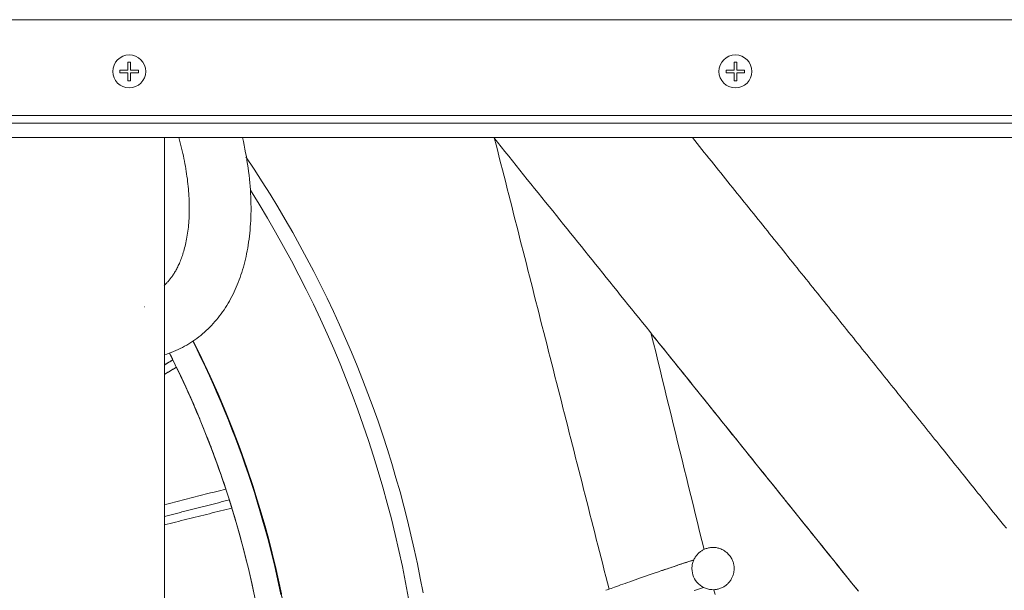
# Model space of a CAD drawing. Units: inches. Extents: x -2 to 500, y 121 to 358.
# Drawn here: x 34 to 45, y 152 to 158 of the extents above; entities that cross this region are included whole.
import ezdxf

# ---------------------------------------------------------------- set-up
doc = ezdxf.new("R2010")
doc.units = ezdxf.units.IN
doc.header["$MEASUREMENT"] = 0
doc.layers.add('Unnamed [1]', color=7, linetype='Continuous', lineweight=0)

msp = doc.modelspace()

# ---------------------------------------------------------------- linework, layer by layer
at = {"layer": 'Unnamed [1]', "color": 18, "linetype": 'Continuous', "lineweight": 0, "true_color": 0x000000}
for p, q in [((77.9558691, 158.0007089), (13.0763691, 158.0007089)), ((35.0658691, 157.4297089), (35.0658691, 157.5193868)), ((35.0968691, 157.5193868), (35.0968691, 157.4297089)), ((41.9408691, 157.4297089), (41.9408691, 157.5193868)), ((41.9718691, 157.5193868), (41.9718691, 157.4297089)), ((34.9761913, 157.4297089), (34.9761913, 157.3987089)), ((34.9761913, 157.4297089), (35.0658691, 157.4297089)), ((35.0658691, 157.3987089), (34.9761913, 157.3987089)), ((35.0658691, 157.3090311), (35.0658691, 157.3987089)), ((35.0968691, 157.4297089), (35.186547, 157.4297089)), ((35.186547, 157.3987089), (35.0968691, 157.3987089)), ((35.0968691, 157.3987089), (35.0968691, 157.3090311)), ((35.186547, 157.4297089), (35.186547, 157.3987089)), ((41.8511913, 157.4297089), (41.8511913, 157.3987089)), ((41.8511913, 157.4297089), (41.9408691, 157.4297089)), ((41.9408691, 157.3987089), (41.8511913, 157.3987089)), ((41.9408691, 157.3090311), (41.9408691, 157.3987089)), ((41.9718691, 157.4297089), (42.061547, 157.4297089)), ((42.061547, 157.3987089), (41.9718691, 157.3987089)), ((41.9718691, 157.3987089), (41.9718691, 157.3090311)), ((42.061547, 157.4297089), (42.061547, 157.3987089)), ((13.0763691, 156.9142089), (77.9558691, 156.9142089)), ((78.2058691, 156.8277089), (12.8318692, 156.8277089)), ((78.2058691, 156.6642089), (12.8318692, 156.6642089)), ((35.4802486, 156.6642089), (35.4802486, 136.6639053))]:
    msp.add_line(p, q, dxfattribs=at)
at = {"layer": 'Unnamed [1]', "color": 18, "linetype": 'Continuous', "lineweight": 0, "true_color": 0x000000, "extrusion": (1.22465e-16, 0, -1)}
for p, q in [((35.0658691, 157.5193868), (35.0968691, 157.5193868)), ((41.9408691, 157.5193868), (41.9718691, 157.5193868)), ((35.0968691, 157.3090311), (35.0658691, 157.3090311)), ((41.9718691, 157.3090311), (41.9408691, 157.3090311))]:
    msp.add_line(p, q, dxfattribs=at)
at = {"layer": 'Unnamed [1]', "color": 5, "linetype": 'Continuous', "lineweight": 0}
for points in [[(35.4772424, 154.9876042), (35.4833285, 154.9932377), (35.4893923, 154.9990109), (35.4954345, 155.0049294), (35.5014559, 155.0109995), (35.5074577, 155.0172277), (35.5134409, 155.0236204), (35.5194066, 155.0301841), (35.5253557, 155.0369252), (35.5312894, 155.0438502), (35.5372086, 155.0509653), (35.5431144, 155.0582772), (35.5490077, 155.0657923), (35.5548898, 155.0735169), (35.5607615, 155.0814574), (35.566624, 155.0896205), (35.5724782, 155.0980124), (35.5783344, 155.106654), (35.5842277, 155.115613), (35.5901557, 155.1249057), (35.5961111, 155.1345417), (35.6020872, 155.144531), (35.6080769, 155.1548833), (35.6140731, 155.1656085), (35.620069, 155.1767163), (35.6260575, 155.1882165), (35.6320316, 155.2001189), (35.6379844, 155.2124334), (35.6439088, 155.2251697), (35.6497979, 155.2383377), (35.6556447, 155.2519471), (35.6614422, 155.2660078), (35.6671834, 155.2805295), (35.6728602, 155.2955205), (35.6784623, 155.3109863), (35.6839791, 155.3269317), (35.6894, 155.3433619), (35.6947147, 155.3602818), (35.6999123, 155.3776963), (35.7049825, 155.3956106), (35.7099146, 155.4140297), (35.7146981, 155.4329584), (35.7193225, 155.4524019), (35.7237771, 155.4723651), (35.7280514, 155.4928531), (35.7321349, 155.5138708), (35.736017, 155.5354233), (35.7396871, 155.5575156), (35.7431177, 155.580042), (35.7462773, 155.602836), (35.7491642, 155.6258938), (35.7517765, 155.6492136), (35.7541126, 155.6727934), (35.7561706, 155.6966312), (35.757949, 155.7207253), (35.759446, 155.7450736), (35.76066, 155.7696742), (35.761589, 155.7945253), (35.7622316, 155.8196249), (35.762586, 155.844971), (35.7626503, 155.8705618), (35.7624231, 155.8963954), (35.7619024, 155.9224698), (35.7610868, 155.948783), (35.759975, 155.9753302), (35.7585665, 156.0021044), (35.756861, 156.0290985), (35.7548579, 156.0563052), (35.7525566, 156.0837174), (35.7499568, 156.1113278), (35.747058, 156.1391294), (35.7438595, 156.1671148), (35.7403611, 156.195277), (35.7365621, 156.2236088), (35.7324621, 156.2521029), (35.7280606, 156.2807523), (35.7233571, 156.3095497), (35.7183512, 156.3384879), (35.7130423, 156.3675598), (35.7074305, 156.3967584), (35.7015177, 156.4260774), (35.6953056, 156.4555104), (35.6887961, 156.4850513), (35.6819911, 156.5146937), (35.6748926, 156.5444314), (35.6675023, 156.574258), (35.6598223, 156.6041673), (35.6518543, 156.6341531), (35.6436002, 156.6642089)], [(36.3659948, 156.6642089), (36.3757402, 156.620971), (36.3849852, 156.5778124), (36.3937268, 156.534741), (36.4019619, 156.4917649), (36.4096873, 156.4488923), (36.4169001, 156.406131), (36.4235971, 156.3634892), (36.4297754, 156.3209749), (36.4354318, 156.2785961), (36.4405633, 156.236361), (36.44516, 156.1943447), (36.4492048, 156.1527402), (36.4527038, 156.1115605), (36.4556642, 156.0708073), (36.458093, 156.0304821), (36.4599977, 155.9905866), (36.4613853, 155.9511224), (36.4622631, 155.9120912), (36.4626383, 155.8734947), (36.4625181, 155.8353344), (36.4619097, 155.7976121), (36.4608204, 155.7603293), (36.4592573, 155.7234877), (36.4572277, 155.687089), (36.4547388, 155.6511348), (36.4517978, 155.6156267), (36.4484119, 155.5805664), (36.4445884, 155.5459551), (36.4403349, 155.511794), (36.4356589, 155.4780839), (36.4305677, 155.444826), (36.425069, 155.412021), (36.4191702, 155.3796702), (36.4128788, 155.3477744), (36.4062023, 155.3163346), (36.3991482, 155.2853519), (36.3917239, 155.2548271), (36.3839284, 155.2247281), (36.3757367, 155.1949492), (36.3671439, 155.165482), (36.3581467, 155.1363258), (36.3487421, 155.1074799), (36.3389269, 155.0789437), (36.3286979, 155.0507165), (36.318052, 155.0227975), (36.306986, 154.995186), (36.2954968, 154.9678815), (36.2835812, 154.9408832), (36.2712364, 154.9141914), (36.2584613, 154.8878122), (36.2452555, 154.8617542), (36.2316185, 154.8360257), (36.21755, 154.8106352), (36.2030495, 154.7855912), (36.1881167, 154.7609021), (36.1727511, 154.7365763), (36.1569523, 154.7126222), (36.14072, 154.6890484), (36.1240536, 154.6658632), (36.1069544, 154.6430755), (36.0894281, 154.6206955), (36.0714821, 154.5987335), (36.0531235, 154.5772), (36.0343592, 154.5561055), (36.0151966, 154.5354604), (35.9956427, 154.5152752), (35.9757046, 154.4955603), (35.9553896, 154.4763262), (35.9347046, 154.4575833), (35.9136568, 154.439342), (35.8922533, 154.4216105), (35.8705004, 154.4043924), (35.8484046, 154.3876907), (35.8259724, 154.3715083), (35.8032102, 154.3558483), (35.7801246, 154.3407137), (35.7567219, 154.3261074), (35.7330086, 154.3120325), (35.7089912, 154.2984919), (35.684676, 154.2854886), (35.6600697, 154.2730256), (35.6351786, 154.261106), (35.6100092, 154.2497326), (35.584568, 154.2389086), (35.5588613, 154.2286369), (35.5328958, 154.2189205), (35.5066777, 154.2097623), (35.4802136, 154.2011655)]]:
    msp.add_lwpolyline(points, dxfattribs=at)
at = {"layer": 'Unnamed [1]', "color": 1, "linetype": 'Continuous', "lineweight": 0}
for points in [[(39.2148891, 156.6642089), (39.257529, 156.6112796), (39.3001688, 156.5583502), (39.3428086, 156.5054208), (39.3854484, 156.4524914), (39.4280111, 156.3996563), (39.4703718, 156.3470679), (39.5125384, 156.2947165), (39.5545209, 156.2425899), (39.5963291, 156.1906757), (39.6379731, 156.1389618), (39.6794628, 156.0874356), (39.7208082, 156.0360851), (39.7620192, 155.9848979), (39.8031058, 155.9338617), (39.844078, 155.8829642), (39.8849457, 155.8321931), (39.9257188, 155.7815362), (39.9664074, 155.7309811), (40.0070214, 155.6805155), (40.0475707, 155.6301273), (40.0880654, 155.579804), (40.1285153, 155.5295333), (40.1689305, 155.4793031), (40.2093209, 155.429101), (40.2496964, 155.3789147), (40.290067, 155.3287319), (40.3304428, 155.2785403), (40.3708335, 155.2283277), (40.4112493, 155.1780817), (40.4517, 155.1277901), (40.4921956, 155.0774406), (40.5327462, 155.0270208), (40.5733615, 154.9765185), (40.6140547, 154.9259177), (40.6548598, 154.8751757), (40.6957747, 154.8242953), (40.7367873, 154.7732917), (40.7778855, 154.7221797), (40.8190574, 154.6709745), (40.8602909, 154.619691), (40.9015741, 154.5683442), (40.9428949, 154.5169492), (40.9842412, 154.465521), (41.0256012, 154.4140746), (41.0669626, 154.362625), (41.1083137, 154.3111872), (41.1496422, 154.2597762), (41.1909362, 154.208407), (41.2321844, 154.1570939), (41.2733845, 154.1058397), (41.3145405, 154.0546395), (41.3556566, 154.0034881), (41.396737, 153.9523805), (41.4377858, 153.9013115), (41.4788072, 153.850276), (41.5198053, 153.799269), (41.5607686, 153.7483049), (41.6016568, 153.6974339), (41.6424264, 153.6467103), (41.6830339, 153.5961881), (41.7234359, 153.5459216), (41.7635887, 153.495965), (41.803449, 153.4463725), (41.8430131, 153.3971487), (41.8823307, 153.348232), (41.9214151, 153.2996058), (41.9602791, 153.2512542), (41.9989355, 153.2031613), (42.0373971, 153.155311), (42.0756767, 153.1076876), (42.1137871, 153.060275), (42.1517412, 153.0130573), (42.1895517, 152.9660185), (42.2272316, 152.9191428), (42.2647934, 152.8724141), (42.3022502, 152.8258166), (42.3396147, 152.7793343), (42.3768997, 152.7329512), (42.414118, 152.6866514), (42.4512825, 152.640419), (42.4884059, 152.5942381), (42.525501, 152.5480926), (42.5625808, 152.5019667), (42.5996579, 152.4558444), (42.6367452, 152.4097098), (42.6738555, 152.3635469), (42.7110017, 152.3173398), (42.7481964, 152.2710725), (42.7854526, 152.2247292), (42.8227831, 152.1782938), (42.8602006, 152.1317505), (42.897718, 152.0850832), (42.9353574, 152.0382646), (42.9731679, 151.9912333), (43.0110534, 151.944109), (43.0488908, 151.8970446), (43.0865685, 151.8501791), (43.1240816, 151.8035186), (43.1614841, 151.7569959), (43.1988304, 151.7105431), (43.2361768, 151.6640903), (43.2735851, 151.6175607), (43.3111186, 151.5708755), (43.3488404, 151.5239562)], [(39.2248367, 156.6518609), (39.2428699, 156.5809311), (39.2609031, 156.5100012), (39.2789364, 156.4390714), (39.2969696, 156.3681415), (39.3150028, 156.2972117), (39.3330361, 156.2262818), (39.3510693, 156.1553519), (39.3691026, 156.0844221), (39.3871358, 156.0134922), (39.405169, 155.9425624), (39.4232023, 155.8716325), (39.4412355, 155.8007026), (39.4592688, 155.7297728), (39.477302, 155.6588429), (39.4953352, 155.5879131), (39.5133685, 155.5169832), (39.5314017, 155.4460533), (39.549435, 155.3751235), (39.5674682, 155.3041936), (39.5855014, 155.2332638), (39.6035347, 155.1623339), (39.6215679, 155.091404), (39.6396011, 155.0204742), (39.6576344, 154.9495443), (39.6756676, 154.8786145), (39.6937009, 154.8076846), (39.7117341, 154.7367547), (39.7297673, 154.6658249), (39.7478006, 154.594895), (39.7658338, 154.5239652), (39.783867, 154.4530353), (39.8019003, 154.3821054), (39.8199335, 154.3111756), (39.8379668, 154.2402457), (39.856, 154.1693159), (39.8740332, 154.098386), (39.8920665, 154.0274562), (39.9100997, 153.9565263), (39.9281329, 153.8855964), (39.9461662, 153.8146666), (39.9641994, 153.7437367), (39.9822327, 153.6728069), (40.0002659, 153.601877), (40.0182991, 153.5309471), (40.0363324, 153.4600173), (40.0543656, 153.3890874), (40.0723988, 153.3181576), (40.0904321, 153.2472277), (40.1084653, 153.1762978), (40.1264986, 153.105368), (40.1445318, 153.0344381), (40.162565, 152.9635083), (40.1805983, 152.8925784), (40.1986315, 152.8216485), (40.2166647, 152.7507187), (40.234698, 152.6797888), (40.2527312, 152.608859), (40.2707645, 152.5379291), (40.2887977, 152.4669992), (40.3068309, 152.3960694), (40.3248642, 152.3251395), (40.3428974, 152.2542097), (40.3609306, 152.1832798), (40.3789639, 152.1123499), (40.3969971, 152.0414201), (40.4150304, 151.9704902), (40.4330636, 151.8995604), (40.4510968, 151.8286305), (40.4691301, 151.7577006), (40.4871633, 151.6867708), (40.5051965, 151.6158409), (40.5232298, 151.5449111)], [(45.0296424, 152.2342576), (44.9981421, 152.2734382), (44.9676519, 152.3113625), (44.9381238, 152.34809), (44.9095103, 152.3836801), (44.8817633, 152.4181922), (44.8548353, 152.4516858), (44.8286784, 152.4842202), (44.8032448, 152.5158549), (44.7784868, 152.5466494), (44.7543565, 152.576663), (44.7308062, 152.6059553), (44.7077882, 152.6345856), (44.6852546, 152.6626133), (44.6631576, 152.690098), (44.6414496, 152.7170989), (44.6200826, 152.7436757), (44.599009, 152.7698876), (44.5781809, 152.7957941), (44.5575506, 152.8214547), (44.5370703, 152.8469287), (44.5166922, 152.8722757), (44.4963686, 152.897555), (44.4760516, 152.922826), (44.4556935, 152.9481483), (44.4352465, 152.9735812), (44.4146628, 152.9991842), (44.3938946, 153.0250166), (44.3728943, 153.051138), (44.3516139, 153.0776077), (44.3300057, 153.1044853), (44.3080219, 153.1318301), (44.2856148, 153.1597015), (44.2627366, 153.1881591), (44.2393821, 153.2172092), (44.215807, 153.2465339), (44.1920737, 153.2760554), (44.1681964, 153.3057563), (44.144189, 153.335619), (44.1200656, 153.3656262), (44.0958402, 153.3957604), (44.0715264, 153.4260048), (44.0471315, 153.4563502), (44.0226593, 153.4867921), (43.9981132, 153.517326), (43.9734969, 153.5479474), (43.9488139, 153.578652), (43.924068, 153.6094351), (43.8992625, 153.6402924), (43.8744013, 153.6712194), (43.8494877, 153.7022116), (43.8245255, 153.7332646), (43.7995183, 153.7643739), (43.7744695, 153.7955351), (43.7493829, 153.8267436), (43.7242619, 153.8579951), (43.6991103, 153.889285), (43.6739315, 153.920609), (43.6487292, 153.9519624), (43.6235069, 153.9833409), (43.5982684, 154.0147401), (43.573017, 154.0461554), (43.5477552, 154.077584), (43.522483, 154.1090259), (43.4972002, 154.1404811), (43.4719067, 154.1719499), (43.4466023, 154.2034325), (43.421287, 154.2349289), (43.3959605, 154.2664394), (43.3706227, 154.2979641), (43.3452735, 154.3295032), (43.3199127, 154.3610569), (43.2945402, 154.3926253), (43.2691557, 154.4242086), (43.2437593, 154.455807), (43.2183507, 154.4874207), (43.1929297, 154.5190498), (43.1674963, 154.5506944), (43.1420502, 154.5823548), (43.1165914, 154.6140311), (43.0911197, 154.6457235), (43.0656349, 154.6774321), (43.0401369, 154.7091573), (43.0146252, 154.7408994), (42.9890993, 154.7726591), (42.9635587, 154.8044369), (42.938003, 154.8362336), (42.9124316, 154.8680496), (42.886844, 154.8998856), (42.8612398, 154.9317422), (42.8356184, 154.9636199), (42.8099794, 154.9955194), (42.7843222, 155.0274413), (42.7586464, 155.0593862), (42.7329514, 155.0913546), (42.7072367, 155.1233472), (42.6815019, 155.1553645), (42.6557465, 155.1874073), (42.6299699, 155.2194759), (42.6041717, 155.2515712), (42.5783513, 155.2836936), (42.5525083, 155.3158437), (42.5266422, 155.3480222), (42.5007524, 155.3802297), (42.4748385, 155.4124667), (42.4489, 155.4447339), (42.4229364, 155.4770318), (42.3969471, 155.5093611), (42.3709317, 155.5417223), (42.3448897, 155.574116), (42.3188206, 155.6065429), (42.2927238, 155.6390036), (42.266599, 155.6714986), (42.2404455, 155.7040285), (42.2142629, 155.7365939), (42.1880507, 155.7691955), (42.1618084, 155.8018339), (42.1355356, 155.8345096), (42.1092316, 155.8672232), (42.082896, 155.8999753), (42.0565283, 155.9327666), (42.030128, 155.9655976), (42.0036946, 155.9984689), (41.9772277, 156.0313811), (41.9507266, 156.0643349), (41.924191, 156.0973308), (41.8976203, 156.1303694), (41.871014, 156.1634513), (41.8443716, 156.1965772), (41.8176927, 156.2297476), (41.7909767, 156.2629631), (41.7642231, 156.2962243), (41.7374314, 156.3295318), (41.7106012, 156.3628862), (41.6837319, 156.3962882), (41.656823, 156.4297382), (41.62988, 156.4632297), (41.6029329, 156.4967262), (41.5759858, 156.5302228), (41.5490387, 156.5637193), (41.5220916, 156.5972159), (41.4951445, 156.6307124), (41.4681974, 156.6642089)], [(38.4135071, 151.5042666), (38.3825823, 151.6687799), (38.3495351, 151.8328863), (38.3143681, 151.9965685), (38.2770838, 152.1598094), (38.237685, 152.3225917), (38.1961742, 152.4848984), (38.1525541, 152.6467121), (38.1068273, 152.8080159), (38.0589979, 152.9687894), (38.0090762, 153.1290008), (37.9570738, 153.2886149), (37.9030024, 153.447597), (37.8468737, 153.6059119), (37.7886995, 153.7635248), (37.7284914, 153.9204006), (37.6662612, 154.0765045), (37.6020205, 154.2318013), (37.535781, 154.3862562), (37.4675545, 154.5398342), (37.3973526, 154.6925003), (37.3251869, 154.8442222), (37.2510688, 154.9949783), (37.1750094, 155.1447496), (37.0970198, 155.2935173), (37.0171112, 155.4412623), (36.9352948, 155.5879656), (36.8515818, 155.7336084), (36.7659833, 155.8781717), (36.6785105, 156.0216365), (36.5891745, 156.1639839), (36.4979866, 156.305195), (36.4049578, 156.4452507)], [(38.2495828, 151.44024), (38.2156555, 151.6217683), (38.1791535, 151.8027915), (38.1400826, 151.9832811), (38.0984481, 152.1632086), (38.0542557, 152.3425454), (38.0075109, 152.5212629), (37.9582194, 152.6993333), (37.9063866, 152.8767296), (37.8520183, 153.0534251), (37.79512, 153.229393), (37.7356973, 153.4046063), (37.6737558, 153.5790384), (37.6093011, 153.7526624), (37.5423389, 153.9254515), (37.4728828, 154.0973584), (37.4010032, 154.2682005), (37.3267287, 154.4379193), (37.2500758, 154.6064883), (37.1710608, 154.7738811), (37.0897002, 154.9400714), (37.0060105, 155.1050329), (36.9200081, 155.268739), (36.8317095, 155.4311634), (36.741131, 155.5922798), (36.6482891, 155.7520618), (36.5532004, 155.9104829), (36.4558811, 156.0675168)], [(35.2567777, 154.7460566), (35.2567476, 154.7460382), (35.2567175, 154.7460199), (35.2566875, 154.7460016), (35.2566574, 154.7459833), (35.2566273, 154.7459649), (35.2565972, 154.7459466), (35.2565672, 154.7459283), (35.2565371, 154.74591), (35.256507, 154.7458917), (35.2564769, 154.7458734), (35.2564468, 154.745855), (35.2564167, 154.7458367), (35.2563867, 154.7458184), (35.2563566, 154.7458001), (35.2563265, 154.7457818), (35.2562964, 154.7457635), (35.2562663, 154.7457452), (35.2562362, 154.7457269), (35.2562062, 154.7457086), (35.2561761, 154.7456902), (35.256146, 154.7456719), (35.2561159, 154.7456536), (35.2560858, 154.7456353), (35.2560557, 154.745617)], [(35.8025966, 154.3554365), (35.8510493, 154.2578801), (35.8986615, 154.1597099), (35.9454172, 154.06096), (35.9912926, 153.9616821), (36.0362634, 153.8619284), (36.0803053, 153.7617509), (36.1233943, 153.661202), (36.165506, 153.5603337), (36.2066165, 153.4591979), (36.2467406, 153.3577782), (36.2858985, 153.2560446), (36.3240876, 153.1540045), (36.3613055, 153.0516652), (36.3975499, 152.9490339), (36.4328184, 152.8461179), (36.4671086, 152.7429245), (36.500418, 152.6394611), (36.5327443, 152.5357348), (36.5640851, 152.4317531), (36.594438, 152.3275231), (36.6238006, 152.2230522), (36.6521705, 152.1183476), (36.6795453, 152.0134167), (36.7059225, 151.9082668), (36.7313005, 151.802905), (36.755679, 151.6973388), (36.7790581, 151.5915752), (36.801438, 151.4856217)], [(36.8145809, 151.4410799), (36.7822472, 151.5957202), (36.7478568, 151.7496758), (36.7114218, 151.9029031), (36.6596881, 152.1060014), (36.6044043, 152.3076449), (36.5456335, 152.5077514), (36.4834387, 152.7062384), (36.417883, 152.9030238), (36.3490295, 153.098025), (36.2769412, 153.2911598), (36.2016812, 153.4823458), (36.1087812, 153.7055736), (36.0116689, 153.9258681), (35.9104696, 154.1431302), (35.8053089, 154.357261)], [(35.8081794, 154.3592034), (35.9054722, 154.1614448), (35.9993961, 153.9610136), (36.0898552, 153.7579961), (36.1767534, 153.5524782), (36.2599948, 153.3445463), (36.3394834, 153.1342864), (36.4151232, 152.9217846), (36.4868182, 152.7071271), (36.5337878, 152.5582968), (36.5788282, 152.4085291), (36.6219213, 152.257865), (36.6630489, 152.106346), (36.7021929, 151.9540134), (36.7393354, 151.8009084), (36.7744581, 151.6470723), (36.807543, 151.4925465)], [(41.6006384, 151.9945654), (41.5757083, 152.0963317), (41.5507782, 152.198098), (41.5258481, 152.2998643), (41.500918, 152.4016307), (41.4759879, 152.503397), (41.4510578, 152.6051633), (41.4261277, 152.7069296), (41.4011976, 152.8086959), (41.3762675, 152.9104623), (41.3513374, 153.0122286), (41.3264073, 153.1139949), (41.3014771, 153.2157612), (41.276547, 153.3175275), (41.2516169, 153.4192938), (41.2266868, 153.5210602), (41.2017567, 153.6228265), (41.1768266, 153.7245928), (41.1518965, 153.8263591), (41.1269664, 153.9281254), (41.1020363, 154.0298918), (41.0771062, 154.1316581), (41.0521761, 154.2334244), (41.027246, 154.3351907), (41.0023159, 154.436957)], [(41.0136651, 154.4289219), (41.0460645, 154.3886206), (41.0784496, 154.3483363), (41.1108197, 154.3080699), (41.143174, 154.2678224), (41.1755119, 154.2275949), (41.2078323, 154.1873882), (41.2401347, 154.1472035), (41.2724183, 154.1070417), (41.3046821, 154.0669038), (41.3369256, 154.0267908), (41.3691478, 153.9867038), (41.4013481, 153.9466437), (41.4335257, 153.9066114), (41.4656797, 153.8666081), (41.4978094, 153.8266348), (41.529914, 153.7866923), (41.5619928, 153.7467818), (41.5940369, 153.7069142), (41.6259941, 153.6671545), (41.6578476, 153.6275238), (41.6895884, 153.5880332), (41.7212075, 153.5486941), (41.7526957, 153.5095177), (41.784044, 153.4705154), (41.8152434, 153.4316984), (41.8462849, 153.3930781), (41.8771593, 153.3546657), (41.9078577, 153.3164725), (41.938397, 153.2784775), (41.9688043, 153.240647), (41.9990858, 153.2029732), (42.0292477, 153.1654485), (42.0592961, 153.1280652), (42.0892372, 153.0908156), (42.1190772, 153.0536921), (42.1488222, 153.016687), (42.1784785, 152.9797926), (42.2080521, 152.9430012), (42.2375493, 152.9063051), (42.2669762, 152.8696968), (42.2963391, 152.8331684), (42.3256439, 152.7967124), (42.354897, 152.760321), (42.3841045, 152.7239866), (42.4132725, 152.6877015), (42.4424073, 152.651458), (42.471515, 152.6152484), (42.5006018, 152.5790651), (42.5296738, 152.5429004), (42.5587372, 152.5067466), (42.5877982, 152.4705961), (42.616863, 152.4344411), (42.6459376, 152.398274), (42.6750284, 152.3620871), (42.7041414, 152.3258727), (42.7332828, 152.2896232), (42.7624588, 152.2533308), (42.7916756, 152.216988), (42.8209393, 152.180587), (42.8502612, 152.1441139), (42.8796685, 152.1075346), (42.9091497, 152.0708637), (42.9386869, 152.0341232), (42.9682623, 151.9973352), (42.9978584, 151.9605217), (43.0274572, 151.9237049), (43.0570412, 151.8869068), (43.0865924, 151.8501494), (43.1160933, 151.8134549), (43.1455259, 151.7768452), (43.1748813, 151.7403318), (43.2041846, 151.7038833), (43.2334697, 151.6674575), (43.2627703, 151.6310125), (43.2921204, 151.594506), (43.3215537, 151.5578961), (43.3511041, 151.5211405)], [(35.5381469, 154.220833), (35.5384191, 154.2202949), (35.5386975, 154.2197448), (35.5389824, 154.2191821), (35.539274, 154.2186066), (35.5395724, 154.2180179), (35.5398778, 154.2174156), (35.5401903, 154.2167993), (35.5405103, 154.2161686), (35.5408378, 154.2155233), (35.541173, 154.2148628), (35.5415161, 154.2141869), (35.5418673, 154.2134951), (35.5422268, 154.2127872), (35.5425947, 154.2120627), (35.5429711, 154.2113214), (35.5433552, 154.210565), (35.5437453, 154.209797), (35.5441398, 154.2090203), (35.5445371, 154.2082384), (35.5449354, 154.2074544), (35.5453333, 154.2066716), (35.545729, 154.2058933), (35.5461209, 154.2051226), (35.5465073, 154.2043628), (35.5468868, 154.2036171), (35.5472575, 154.2028888), (35.5476179, 154.2021812), (35.5479664, 154.2014974), (35.5483012, 154.2008408), (35.5486209, 154.2002144), (35.5489236, 154.1996217), (35.5492079, 154.1990658)], [(35.5492079, 154.1990658), (35.5509491, 154.1956427), (35.5526393, 154.1923111), (35.5542764, 154.1890758), (35.5558581, 154.1859415), (35.5573825, 154.182913), (35.5588473, 154.179995), (35.5602504, 154.1771923), (35.5615898, 154.1745096), (35.5628633, 154.1719516), (35.5640687, 154.1695232), (35.565204, 154.1672291), (35.5662671, 154.165074), (35.5672557, 154.1630627), (35.5681678, 154.1611999), (35.5690013, 154.1594903), (35.569754, 154.1579388), (35.5704238, 154.1565501), (35.5710085, 154.1553289), (35.5715062, 154.1542799), (35.5719146, 154.153408), (35.5722316, 154.1527179), (35.572455, 154.1522143), (35.5725829, 154.151902), (35.572613, 154.1517857)], [(35.5496823, 154.1981062), (35.5514527, 154.1945698), (35.5531793, 154.191117), (35.5548585, 154.1877556), (35.5564863, 154.1844936), (35.558059, 154.181339), (35.5595727, 154.1782997), (35.5610236, 154.1753836), (35.5624079, 154.1725986), (35.5637219, 154.1699528), (35.5649616, 154.1674541), (35.5661233, 154.1651104), (35.5672031, 154.1629296), (35.5681972, 154.1609197), (35.5691019, 154.1590886), (35.5699133, 154.1574443), (35.5706275, 154.1559947), (35.5712408, 154.1547477), (35.5717494, 154.1537114), (35.5721494, 154.1528935), (35.572437, 154.1523022), (35.5726084, 154.1519453), (35.5726597, 154.1518307), (35.5725873, 154.1519664), (35.5723872, 154.1523604)], [(36.2136756, 152.5644521), (36.1915214, 152.6333325), (36.1689481, 152.7019978), (36.1459587, 152.7704447), (36.1225563, 152.8386701), (36.098744, 152.9066709), (36.074525, 152.9744437), (36.0499022, 153.0419854), (36.0248789, 153.1092928), (35.999458, 153.1763628), (35.9736427, 153.243192), (35.947436, 153.3097774), (35.9208411, 153.3761157), (35.893861, 153.4422038), (35.8664988, 153.5080385), (35.8387577, 153.5736164), (35.8106407, 153.6389346), (35.7821508, 153.7039897), (35.7532913, 153.7687787), (35.7240651, 153.8332982), (35.6944754, 153.8975451), (35.6645252, 153.9615162), (35.6342177, 154.0252083), (35.6035559, 154.0886183), (35.572543, 154.1517429)], [(36.17562, 152.6818659), (36.1557782, 152.7414034), (36.1356235, 152.8007744), (36.1151579, 152.859977), (36.0943835, 152.9190089), (36.0733023, 152.9778682), (36.0519163, 153.0365526), (36.0302276, 153.0950602), (36.0082381, 153.1533888), (35.98595, 153.2115363), (35.9633652, 153.2695007), (35.9404857, 153.3272799), (35.9173137, 153.3848717), (35.8938511, 153.4422741), (35.8701, 153.499485), (35.8460624, 153.5565023), (35.8217403, 153.613324), (35.7971358, 153.6699478), (35.7722508, 153.7263717), (35.7470875, 153.7825937), (35.7216479, 153.8386117), (35.6959339, 153.8944235), (35.6699477, 153.950027), (35.6436911, 154.0054203), (35.6171664, 154.0606011)], [(35.8875206, 153.460027), (35.8769415, 153.4855099), (35.8663059, 153.5109556), (35.8556137, 153.5363639), (35.8448651, 153.5617348), (35.8340601, 153.5870681), (35.823199, 153.612364), (35.8122817, 153.6376223), (35.8013083, 153.6628429), (35.790279, 153.6880259), (35.7791939, 153.7131711), (35.768053, 153.7382785), (35.7568565, 153.7633481), (35.7456044, 153.7883797), (35.7342968, 153.8133734), (35.7229339, 153.8383291), (35.7115157, 153.8632467), (35.7000424, 153.8881262), (35.6885139, 153.9129675), (35.6769305, 153.9377706), (35.6652922, 153.9625354), (35.6535991, 153.9872619), (35.6418513, 154.01195), (35.6300489, 154.0365996), (35.6181921, 154.0612108)], [(36.1767901, 152.682167), (36.1687484, 152.7063696), (36.1606495, 152.7305628), (36.1524935, 152.7547465), (36.1442803, 152.7789207), (36.13601, 152.8030852), (36.1276824, 152.8272401), (36.1192976, 152.8513851), (36.1108555, 152.8755203), (36.1023561, 152.8996455), (36.0937995, 152.9237606), (36.0851855, 152.9478656), (36.0765142, 152.9719603), (36.0677855, 152.9960448), (36.0589994, 153.0201188), (36.050156, 153.0441824), (36.0412551, 153.0682354), (36.0322967, 153.0922777), (36.0232809, 153.1163093), (36.0142076, 153.14033), (36.0050768, 153.1643398), (35.9958884, 153.1883387), (35.9866425, 153.2123264), (35.977339, 153.236303), (35.967978, 153.2602683)], [(36.2138601, 152.5646166), (36.2138263, 152.5647293), (36.2138176, 152.564762), (36.2138349, 152.5647118), (36.213879, 152.5645762), (36.2139508, 152.5643524), (36.2140511, 152.5640379), (36.2141809, 152.56363), (36.2143409, 152.5631259), (36.214532, 152.5625231), (36.214755, 152.561819), (36.2150109, 152.5610108), (36.2153004, 152.5600959), (36.2156245, 152.5590716), (36.215984, 152.5579353), (36.2163797, 152.5566844), (36.2168124, 152.5553161), (36.2172827, 152.5538294), (36.2177889, 152.5522288), (36.218329, 152.5505205), (36.2189011, 152.5487107), (36.2195032, 152.5468055), (36.2201332, 152.5448111), (36.2207891, 152.5427336), (36.2214691, 152.5405792), (36.2221709, 152.538354), (36.2228928, 152.5360642), (36.2236326, 152.5337158), (36.2243884, 152.5313152), (36.2251582, 152.5288683), (36.2259399, 152.5263814), (36.2267316, 152.5238606), (36.2275313, 152.5213121)], [(36.1343613, 152.5347776), (36.1343771, 152.5347272), (36.1343909, 152.5346828), (36.1344027, 152.5346445), (36.1344125, 152.5346122), (36.1344202, 152.5345861), (36.1344258, 152.5345662), (36.1344293, 152.5345525), (36.1344308, 152.534545), (36.1344301, 152.5345437), (36.1344274, 152.5345488), (36.1344225, 152.5345602), (36.1344155, 152.5345779), (36.1344064, 152.5346021), (36.1343951, 152.5346327), (36.1343816, 152.5346697), (36.134366, 152.5347133), (36.1343482, 152.5347633), (36.1343281, 152.53482), (36.1343059, 152.5348832), (36.1342815, 152.5349531), (36.1342548, 152.5350296), (36.1342259, 152.5351128), (36.1341947, 152.5352028), (36.1341613, 152.5352995)], [(36.2275313, 152.5213121), (36.2276274, 152.5210056), (36.2277235, 152.5206993), (36.2278195, 152.5203932), (36.2279154, 152.5200872), (36.2280112, 152.5197814), (36.228107, 152.5194757), (36.2282028, 152.5191702), (36.2282984, 152.5188649), (36.228394, 152.5185598), (36.2284895, 152.5182549), (36.2285849, 152.5179502), (36.2286803, 152.5176457), (36.2287756, 152.5173414), (36.2288708, 152.5170374), (36.2289659, 152.5167335), (36.2290609, 152.5164299), (36.2291558, 152.5161265), (36.2292507, 152.5158234), (36.2293454, 152.5155205), (36.2294401, 152.5152179), (36.2295347, 152.5149156), (36.2296292, 152.5146135), (36.2297235, 152.5143117), (36.2298178, 152.5140102)], [(36.2298178, 152.5140102), (36.2309335, 152.5104392), (36.2320313, 152.5069204), (36.2331082, 152.5034643), (36.2341609, 152.5000812), (36.2351864, 152.4967815), (36.2361815, 152.4935757), (36.2371432, 152.4904741), (36.2380682, 152.4874871), (36.2389535, 152.4846252), (36.239796, 152.4818987), (36.2405925, 152.4793181), (36.2413399, 152.4768938), (36.2420351, 152.474636), (36.2426749, 152.4725554), (36.2432562, 152.4706622), (36.2437759, 152.4689668), (36.2442309, 152.4674798), (36.2446181, 152.4662113), (36.2449343, 152.465172), (36.2451763, 152.4643721), (36.2453412, 152.4638221), (36.2454257, 152.4635323), (36.2454268, 152.4635133), (36.2453412, 152.4637753)], [(36.5096729, 151.4333771), (36.4874955, 151.5379827), (36.4643569, 151.6422694), (36.4402625, 151.7462237), (36.4152175, 151.8498321), (36.3892271, 151.9530809), (36.3622966, 152.0559566), (36.3344314, 152.1584458), (36.3056366, 152.2605348), (36.2759175, 152.36221), (36.2452795, 152.4634581)], [(36.4954393, 151.5012738), (36.4741404, 151.5989105), (36.4520036, 151.6962614), (36.4290333, 151.7933154), (36.405234, 151.8900616), (36.3806102, 151.986489), (36.3551663, 152.0825865), (36.3289068, 152.1783432), (36.3018362, 152.273748), (36.2739589, 152.36879), (36.2452795, 152.4634581)], [(36.811687, 151.454224), (36.7909853, 151.5536956), (36.7694343, 151.6528911), (36.7470389, 151.7517995), (36.723804, 151.8504102), (36.6997342, 151.9487122), (36.6748346, 152.0466947), (36.64911, 152.1443469), (36.6225651, 152.2416579), (36.5952048, 152.3386169)], [(41.942412, 151.7781187), (41.9422392, 151.7868694), (41.9417256, 151.795815), (41.9408565, 151.8049278), (41.9396173, 151.8141801), (41.9379934, 151.8235441), (41.93597, 151.8329921), (41.9335327, 151.8424964), (41.9306668, 151.8520291), (41.9273576, 151.8615625), (41.9235906, 151.871069), (41.919351, 151.8805207), (41.9146244, 151.8898898), (41.9093961, 151.8991487), (41.9036522, 151.9082695), (41.8973978, 151.9172231), (41.8906566, 151.9259788), (41.8834532, 151.934506), (41.8758122, 151.9427741), (41.8677582, 151.9507523), (41.8593158, 151.9584102), (41.8505095, 151.9657169), (41.841364, 151.9726418), (41.8319038, 151.9791544), (41.8221535, 151.9852239), (41.8121378, 151.9908197), (41.8018811, 151.9959112), (41.7914081, 152.0004677), (41.7807462, 152.0044653), (41.7699339, 152.0079068), (41.7590125, 152.0108017), (41.7480233, 152.0131597), (41.7370077, 152.0149903), (41.7260069, 152.016303), (41.7150623, 152.0171074), (41.7042152, 152.0174131), (41.6935068, 152.0172296), (41.6829738, 152.0165694), (41.6726329, 152.015457), (41.6624962, 152.0139196), (41.6525757, 152.0119846), (41.6428836, 152.0096794), (41.6334318, 152.0070313), (41.6242324, 152.0040677), (41.6152974, 152.0008159), (41.6066389, 151.9973032), (41.5982629, 151.9935489), (41.5901515, 151.9895391), (41.5822806, 151.9852518), (41.5746262, 151.9806652), (41.5671645, 151.9757571), (41.5598713, 151.9705056), (41.5527227, 151.9648887), (41.5456948, 151.9588845), (41.5387634, 151.952471), (41.5319156, 151.9456318), (41.5251816, 151.9383732), (41.5186028, 151.9307071), (41.5122204, 151.9226455), (41.5060756, 151.9142002), (41.5002097, 151.9053832), (41.4946639, 151.8962063), (41.4894795, 151.8866816), (41.4846977, 151.8768209), (41.4803554, 151.8666399), (41.4764713, 151.8561698), (41.4730598, 151.8454456), (41.4701352, 151.8345022), (41.4677119, 151.8233747), (41.4658043, 151.8120979), (41.4644266, 151.8007068), (41.4635933, 151.7892364), (41.4633188, 151.7777217)], [(41.4847284, 151.8769097), (41.4734162, 151.8731319), (41.4620225, 151.8693268), (41.4505551, 151.8654969), (41.4390213, 151.8616448), (41.4274289, 151.8577729), (41.4157854, 151.8538838), (41.4040983, 151.8499801), (41.3923752, 151.8460642), (41.3806237, 151.8421387), (41.3688513, 151.8382061), (41.3570656, 151.8342689), (41.3452742, 151.8303297), (41.3334846, 151.826391), (41.3217044, 151.8224554), (41.3099411, 151.8185253), (41.2982023, 151.8146033), (41.2864951, 151.8106917), (41.2748243, 151.8067922), (41.2631944, 151.8029063), (41.2516097, 151.7990354), (41.2400747, 151.795181), (41.2285936, 151.7913445), (41.217171, 151.7875275), (41.2058111, 151.7837313), (41.1945184, 151.7799576), (41.1832973, 151.7762076), (41.1721521, 151.7724829), (41.1610872, 151.768785), (41.150107, 151.7651154), (41.139216, 151.7614754), (41.1284184, 151.7578666), (41.1177187, 151.7542905)], [(41.4837133, 151.8750684), (41.4705326, 151.8707206), (41.4571439, 151.8663037), (41.4435512, 151.8618191), (41.4297581, 151.8572679), (41.4157685, 151.8526516), (41.4015863, 151.8479714), (41.3872153, 151.8432287), (41.3726592, 151.8384246), (41.357922, 151.8335606), (41.3430073, 151.828638), (41.3279192, 151.823658), (41.3126613, 151.8186219), (41.2972375, 151.8135311), (41.2816516, 151.8083868), (41.2659074, 151.8031904), (41.2500088, 151.7979431), (41.2339596, 151.7926463), (41.2177636, 151.7873012), (41.2014246, 151.7819092), (41.1849464, 151.7764715), (41.1683329, 151.7709895), (41.1515879, 151.7654645), (41.1347153, 151.7598977), (41.1177187, 151.7542905)], [(41.7029097, 151.5383734), (41.7124107, 151.5385839), (41.7219989, 151.5392093), (41.7316474, 151.5402454), (41.7413294, 151.5416882), (41.7510179, 151.5435336), (41.7606861, 151.5457775), (41.7703071, 151.5484159), (41.7798541, 151.5514446), (41.7893001, 151.5548596), (41.7986183, 151.5586568), (41.8077818, 151.5628321), (41.8167638, 151.5673815), (41.8255374, 151.5723008), (41.8340756, 151.577586), (41.8423516, 151.583233), (41.850342, 151.5892343), (41.858037, 151.5955686), (41.8654301, 151.6022111), (41.8725151, 151.6091371), (41.8792855, 151.6163218), (41.8857351, 151.6237406), (41.8918573, 151.6313687), (41.8976458, 151.6391813), (41.9030944, 151.6471537), (41.9081965, 151.6552612), (41.9129459, 151.6634791), (41.9173361, 151.6717825), (41.9213608, 151.6801467), (41.9250136, 151.6885471), (41.9282881, 151.6969589), (41.9311817, 151.7053591), (41.9337057, 151.7137324), (41.9358753, 151.7220652), (41.9377057, 151.7303438), (41.9392121, 151.7385548), (41.9404094, 151.7466844), (41.941313, 151.7547193), (41.9419378, 151.7626456), (41.9422991, 151.77045), (41.942412, 151.7781187)], [(41.1177187, 151.7542905), (41.0826545, 151.7419597), (41.0479481, 151.7297665), (41.0136554, 151.7177283), (40.9798323, 151.7058627), (40.9465348, 151.6941873), (40.9138186, 151.6827196), (40.8817396, 151.6714771), (40.8503537, 151.6604775), (40.8197169, 151.6497383), (40.7898849, 151.639277), (40.7609136, 151.6291112), (40.732859, 151.6192584), (40.7057769, 151.6097363), (40.6797232, 151.6005624), (40.6547537, 151.5917541), (40.6309244, 151.5833292), (40.608291, 151.5753051), (40.5869096, 151.5676994), (40.5668359, 151.5605296), (40.5481258, 151.5538134), (40.5308353, 151.5475682), (40.5150202, 151.5418116), (40.5007363, 151.5365613), (40.4880396, 151.5318346)], [(41.5960345, 151.5635224), (41.5845837, 151.5596984), (41.5730443, 151.5558447), (41.5614245, 151.551964), (41.5497322, 151.5480589), (41.5379754, 151.5441322), (41.5261621, 151.5401865), (41.5143004, 151.5362244), (41.5023981, 151.5322487), (41.4904635, 151.5282621)], [(41.7253096, 151.4856495), (41.7123484, 151.5385579)]]:
    msp.add_lwpolyline(points, dxfattribs=at)
for points in [[(35.5762081, 154.1443431, 0), (35.5722097, 154.1419338, 0), (35.5682114, 154.1395244, 0), (35.5642131, 154.1371151, 0), (35.5602148, 154.1347058, 0), (35.5562165, 154.1322964, 0), (35.5522182, 154.1298871, 0), (35.5482199, 154.1274777, 0), (35.5442216, 154.1250684, 0), (35.5402232, 154.1226591, 0), (35.5362249, 154.1202497, 0), (35.5322266, 154.1178404, 0), (35.5282283, 154.115431, 0), (35.52423, 154.1130217, 0), (35.5202317, 154.1106124, 0), (35.5162334, 154.108203, 0), (35.5122351, 154.1057937, 0), (35.5082368, 154.1033843, 0), (35.5042384, 154.100975, 0), (35.5002401, 154.0985657, 0), (35.4962418, 154.0961563, 0), (35.4922435, 154.093747, 0), (35.4882452, 154.0913376, 0), (35.4842469, 154.0889283, 0), (35.4802486, 154.086519, 0)], [(35.5537002, 154.1924971, 0), (35.5536852, 154.192488, 0), (35.5536702, 154.192479, 0), (35.5536552, 154.19247, 0), (35.5536402, 154.1924609, 0), (35.5536252, 154.1924519, 0), (35.5536103, 154.1924429, 0), (35.5535953, 154.1924339, 0), (35.5535803, 154.1924248, 0), (35.5535653, 154.1924158, 0), (35.5535503, 154.1924068, 0), (35.5535354, 154.1923978, 0), (35.5535204, 154.1923887, 0), (35.5535054, 154.1923797, 0), (35.5534904, 154.1923707, 0), (35.5534754, 154.1923616, 0), (35.5534605, 154.1923526, 0), (35.5534455, 154.1923436, 0), (35.5534305, 154.1923346, 0), (35.5534155, 154.1923255, 0), (35.5534005, 154.1923165, 0), (35.5533856, 154.1923075, 0), (35.5533706, 154.1922985, 0), (35.5533556, 154.1922894, 0), (35.5533406, 154.1922804, 0)], [(35.4802486, 153.9792185, 0), (35.4859536, 153.9826095, 0), (35.4916587, 153.9860005, 0), (35.4973638, 153.9893915, 0), (35.5030689, 153.9927826, 0), (35.5087739, 153.9961736, 0), (35.514479, 153.9995646, 0), (35.5201841, 154.0029556, 0), (35.5258892, 154.0063467, 0), (35.5315942, 154.0097377, 0), (35.5372993, 154.0131287, 0), (35.5430044, 154.0165197, 0), (35.5487094, 154.0199108, 0), (35.5544145, 154.0233018, 0), (35.5601196, 154.0266928, 0), (35.5658247, 154.0300838, 0), (35.5715297, 154.0334748, 0), (35.5772348, 154.0368659, 0), (35.5829399, 154.0402569, 0), (35.5886449, 154.0436479, 0), (35.59435, 154.0470389, 0), (35.6000551, 154.05043, 0), (35.6057602, 154.053821, 0), (35.6114652, 154.057212, 0), (35.6171703, 154.060603, 0)], [(35.5950728, 154.1079725, 0), (35.5950854, 154.10798, 0), (35.5950979, 154.1079875, 0), (35.5951105, 154.107995, 0), (35.5951231, 154.1080024, 0), (35.5951357, 154.1080099, 0), (35.5951483, 154.1080174, 0), (35.5951608, 154.1080249, 0), (35.5951734, 154.1080323, 0), (35.595186, 154.1080398, 0), (35.5951986, 154.1080473, 0), (35.5952111, 154.1080548, 0), (35.5952237, 154.1080622, 0), (35.5952363, 154.1080697, 0), (35.5952489, 154.1080772, 0), (35.5952615, 154.1080847, 0), (35.595274, 154.1080921, 0), (35.5952866, 154.1080996, 0), (35.5952992, 154.1081071, 0), (35.5953118, 154.1081146, 0), (35.5953244, 154.108122, 0), (35.5953369, 154.1081295, 0), (35.5953495, 154.108137, 0), (35.5953621, 154.1081445, 0), (35.5953747, 154.108152, 0)], [(36.1764527, 152.6793496, 0), (36.1474442, 152.6719117, 0), (36.1184357, 152.6644738, 0), (36.0894272, 152.6570359, 0), (36.0604187, 152.649598, 0), (36.0314102, 152.6421601, 0), (36.0024017, 152.6347222, 0), (35.9733932, 152.6272843, 0), (35.9443847, 152.6198464, 0), (35.9153762, 152.6124085, 0), (35.8863677, 152.6049706, 0), (35.8573592, 152.5975327, 0), (35.8283507, 152.5900948, 0), (35.7993421, 152.5826569, 0), (35.7703336, 152.575219, 0), (35.7413251, 152.5677811, 0), (35.7123166, 152.5603432, 0), (35.6833081, 152.5529053, 0), (35.6542996, 152.5454674, 0), (35.6252911, 152.5380295, 0), (35.5962826, 152.5305916, 0), (35.5672741, 152.5231537, 0), (35.5382656, 152.5157158, 0), (35.5092571, 152.5082779, 0), (35.4802486, 152.50084, 0)], [(36.2172696, 152.556145, 0), (36.201915, 152.5522375, 0), (36.1865604, 152.5483299, 0), (36.1712058, 152.5444224, 0), (36.1558512, 152.5405149, 0), (36.1404966, 152.5366074, 0), (36.1251419, 152.5326998, 0), (36.1097873, 152.5287923, 0), (36.0944327, 152.5248848, 0), (36.0790781, 152.5209772, 0), (36.0637235, 152.5170697, 0), (36.0483689, 152.5131622, 0), (36.0330143, 152.5092547, 0), (36.0176597, 152.5053471, 0), (36.0023051, 152.5014396, 0), (35.9869505, 152.4975321, 0), (35.9715959, 152.4936246, 0), (35.9562413, 152.489717, 0), (35.9408867, 152.4858095, 0), (35.9255321, 152.481902, 0), (35.9101775, 152.4779944, 0), (35.8948229, 152.4740869, 0), (35.8794683, 152.4701794, 0), (35.8641137, 152.4662719, 0), (35.8487591, 152.4623643, 0), (35.8334045, 152.4584568, 0), (35.8180499, 152.4545493, 0), (35.8026953, 152.4506417, 0), (35.7873407, 152.4467342, 0), (35.7719861, 152.4428267, 0), (35.7566314, 152.4389192, 0), (35.7412768, 152.4350116, 0), (35.7259222, 152.4311041, 0), (35.7105676, 152.4271966, 0), (35.695213, 152.4232891, 0), (35.6798584, 152.4193815, 0), (35.6645038, 152.415474, 0), (35.6491492, 152.4115665, 0), (35.6337946, 152.4076589, 0), (35.61844, 152.4037514, 0), (35.6030854, 152.3998439, 0), (35.5877308, 152.3959364, 0), (35.5723762, 152.3920288, 0), (35.5570216, 152.3881213, 0), (35.541667, 152.3842138, 0), (35.5263124, 152.3803062, 0), (35.5109578, 152.3763987, 0), (35.4956032, 152.3724912, 0), (35.4802486, 152.3685837, 0)], [(36.1940702, 152.6295366, 0), (36.1940571, 152.6295332, 0), (36.1940439, 152.6295298, 0), (36.1940308, 152.6295265, 0), (36.1940177, 152.6295231, 0), (36.1940046, 152.6295197, 0), (36.1939915, 152.6295164, 0), (36.1939783, 152.629513, 0), (36.1939652, 152.6295096, 0), (36.1939521, 152.6295063, 0), (36.193939, 152.6295029, 0), (36.1939258, 152.6294996, 0), (36.1939127, 152.6294962, 0), (36.1938996, 152.6294928, 0), (36.1938865, 152.6294895, 0), (36.1938734, 152.6294861, 0), (36.1938602, 152.6294827, 0), (36.1938471, 152.6294794, 0), (36.193834, 152.629476, 0), (36.1938209, 152.6294726, 0), (36.1938077, 152.6294693, 0), (36.1937946, 152.6294659, 0), (36.1937815, 152.6294625, 0), (36.1937684, 152.6294592, 0), (36.1937553, 152.6294558, 0)], [(36.2099559, 152.5792453, 0), (36.2099725, 152.5792496, 0), (36.2099891, 152.5792538, 0), (36.2100056, 152.5792581, 0), (36.2100222, 152.5792623, 0), (36.2100388, 152.5792666, 0), (36.2100554, 152.5792708, 0), (36.2100719, 152.5792751, 0), (36.2100885, 152.5792793, 0), (36.2101051, 152.5792836, 0), (36.2101216, 152.5792878, 0), (36.2101382, 152.5792921, 0), (36.2101548, 152.5792963, 0), (36.2101713, 152.5793006, 0), (36.2101879, 152.5793048, 0), (36.2102045, 152.5793091, 0), (36.210221, 152.5793133, 0), (36.2102376, 152.5793176, 0), (36.2102542, 152.5793218, 0), (36.2102708, 152.5793261, 0), (36.2102873, 152.5793303, 0), (36.2103039, 152.5793346, 0), (36.2103205, 152.5793388, 0), (36.210337, 152.5793431, 0), (36.2103536, 152.5793473, 0)], [(35.4802486, 152.2737921, 0), (35.5121072, 152.2816894, 0), (35.5439658, 152.2895867, 0), (35.5758244, 152.2974841, 0), (35.607683, 152.3053814, 0), (35.6395416, 152.3132787, 0), (35.6714002, 152.321176, 0), (35.7032588, 152.3290734, 0), (35.7351174, 152.3369707, 0), (35.766976, 152.344868, 0), (35.7988346, 152.3527654, 0), (35.8306932, 152.3606627, 0), (35.8625518, 152.36856, 0), (35.8944104, 152.3764573, 0), (35.926269, 152.3843547, 0), (35.9581276, 152.392252, 0), (35.9899862, 152.4001493, 0), (36.0218448, 152.4080467, 0), (36.0537035, 152.415944, 0), (36.0855621, 152.4238413, 0), (36.1174207, 152.4317386, 0), (36.1492793, 152.439636, 0), (36.1811379, 152.4475333, 0), (36.2129965, 152.4554306, 0), (36.2448551, 152.463328, 0)], [(35.4802486, 152.2737921, 0), (35.5121072, 152.2816894, 0), (35.5439658, 152.2895867, 0), (35.5758244, 152.2974841, 0), (35.607683, 152.3053814, 0), (35.6395416, 152.3132787, 0), (35.6714002, 152.321176, 0), (35.7032588, 152.3290734, 0), (35.7351174, 152.3369707, 0), (35.766976, 152.344868, 0), (35.7988346, 152.3527654, 0), (35.8306932, 152.3606627, 0), (35.8625518, 152.36856, 0), (35.8944104, 152.3764573, 0), (35.926269, 152.3843547, 0), (35.9581276, 152.392252, 0), (35.9899862, 152.4001493, 0), (36.0218448, 152.4080466, 0), (36.0537034, 152.415944, 0), (36.085562, 152.4238413, 0), (36.1174206, 152.4317386, 0), (36.1492792, 152.439636, 0), (36.1811378, 152.4475333, 0), (36.2129964, 152.4554306, 0), (36.244855, 152.4633279, 0)], [(41.7042102, 152.0174683, 0), (41.7041674, 152.0174683, 0), (41.7041246, 152.0174682, 0), (41.7040818, 152.0174682, 0), (41.704039, 152.0174682, 0), (41.7039962, 152.0174681, 0), (41.7039534, 152.0174681, 0), (41.7039106, 152.0174681, 0), (41.7038678, 152.017468, 0), (41.703825, 152.017468, 0), (41.7037822, 152.017468, 0), (41.7037394, 152.0174679, 0), (41.7036966, 152.0174679, 0), (41.7036538, 152.0174678, 0), (41.703611, 152.0174678, 0), (41.7035682, 152.0174678, 0), (41.7035254, 152.0174677, 0), (41.7034826, 152.0174677, 0), (41.7034398, 152.0174677, 0), (41.703397, 152.0174676, 0), (41.7033542, 152.0174676, 0), (41.7033114, 152.0174676, 0), (41.7032686, 152.0174675, 0), (41.7032258, 152.0174675, 0), (41.703183, 152.0174675, 0)], [(41.942412, 151.7781187, 0), (41.9424763, 151.7781188, 0), (41.9425406, 151.7781189, 0), (41.9426049, 151.7781189, 0), (41.9426692, 151.778119, 0), (41.9427335, 151.778119, 0), (41.9427978, 151.7781191, 0), (41.9428621, 151.7781191, 0), (41.9429264, 151.7781192, 0), (41.9429907, 151.7781192, 0), (41.943055, 151.7781193, 0), (41.9431193, 151.7781193, 0), (41.9431836, 151.7781194, 0), (41.9432479, 151.7781194, 0), (41.9433122, 151.7781195, 0), (41.9433765, 151.7781195, 0), (41.9434408, 151.7781196, 0), (41.9435052, 151.7781197, 0), (41.9435695, 151.7781197, 0), (41.9436338, 151.7781198, 0), (41.9436981, 151.7781198, 0), (41.9437624, 151.7781199, 0), (41.9438267, 151.7781199, 0), (41.943891, 151.77812, 0), (41.9439553, 151.77812, 0)], [(41.7030639, 151.5383734, 0), (41.703108, 151.5383735, 0), (41.7031521, 151.5383735, 0), (41.7031962, 151.5383736, 0), (41.7032403, 151.5383736, 0), (41.7032844, 151.5383736, 0), (41.7033285, 151.5383737, 0), (41.7033726, 151.5383737, 0), (41.7034167, 151.5383737, 0), (41.7034608, 151.5383738, 0), (41.7035049, 151.5383738, 0), (41.703549, 151.5383739, 0), (41.7035931, 151.5383739, 0), (41.7036372, 151.5383739, 0), (41.7036813, 151.538374, 0), (41.7037254, 151.538374, 0), (41.7037695, 151.538374, 0), (41.7038136, 151.5383741, 0), (41.7038577, 151.5383741, 0), (41.7039018, 151.5383741, 0), (41.7039459, 151.5383742, 0), (41.70399, 151.5383742, 0), (41.7040341, 151.5383743, 0), (41.7040782, 151.5383743, 0), (41.7041223, 151.5383743, 0)]]:
    msp.add_polyline3d(points, dxfattribs=at)
at = {"layer": 'Unnamed [1]', "color": 18, "linetype": 'Continuous', "lineweight": 0, "true_color": 0x000000}
for centre, start, end in [((35.0813691, 157.4142089), 90, 180), ((35.0813691, 157.4142089), 0, 90), ((41.9563691, 157.4142089), 90, 180), ((41.9563691, 157.4142089), 0, 90), ((35.0813691, 157.4142089), 180, 0), ((41.9563691, 157.4142089), 180, 0)]:
    msp.add_arc(centre, 0.1865, start, end, dxfattribs=at)
at = {"layer": 'Unnamed [1]', "color": 1, "linetype": 'Continuous', "lineweight": 0, "true_color": 0xff0000}
msp.add_arc((41.702892, 151.7779446), 0.2395734, 180.05329431, 272.26215577, dxfattribs=at)

doc.saveas('drawing.dxf')
